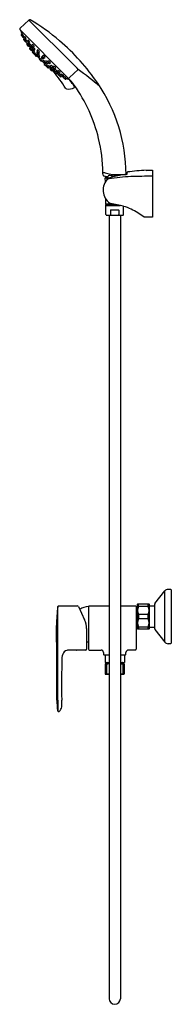
# Model space of a CAD drawing. Extents: x 4287.2 to 4294.5, y -97.6 to -50.5.
import ezdxf

# ---------------------------------------------------------------- set-up
doc = ezdxf.new("R2010")
doc.units = 0
doc.header["$LTSCALE"] = 0.64311
doc.layers.get('0').update_dxf_attribs({"color": 255, "linetype": 'CONTINUOUS'})
doc.layers.get('DEFPOINTS').update_dxf_attribs({"linetype": 'CONTINUOUS'})
doc.styles.get("Standard").update_dxf_attribs({"font": 'txt', "width": 0.8})

msp = doc.modelspace()

# ---------------------------------------------------------------- linework, layer by layer
for p, q in [((4287.221, -50.892), (4287.634, -50.506)), ((4287.634, -50.507), (4289.816, -52.667)), ((4289.507, -53.264), (4287.219, -50.977)), ((4287.277, -51.228), (4287.332, -51.298)), ((4287.32, -51.164), (4287.279, -51.201)), ((4287.354, -51.2), (4287.314, -51.236)), ((4287.393, -51.337), (4287.417, -51.321)), ((4287.429, -51.387), (4287.395, -51.421)), ((4287.404, -51.33), (4287.411, -51.342)), ((4287.454, -51.302), (4287.414, -51.339)), ((4287.454, -51.42), (4287.424, -51.45)), ((4287.486, -51.444), (4287.527, -51.516)), ((4287.493, -51.44), (4287.517, -51.424)), ((4287.545, -51.498), (4287.509, -51.535)), ((4287.567, -51.63), (4287.543, -51.654)), ((4287.612, -51.466), (4287.576, -51.501)), ((4287.594, -51.632), (4287.618, -51.614)), ((4287.629, -51.75), (4287.656, -51.73)), ((4287.678, -51.635), (4287.644, -51.671)), ((4287.65, -51.734), (4287.71, -51.82)), ((4287.659, -51.6), (4287.685, -51.581)), ((4287.729, -51.767), (4287.755, -51.748)), ((4287.819, -51.68), (4287.786, -51.713)), ((4287.713, -51.817), (4287.68, -51.852)), ((4287.756, -51.793), (4287.72, -51.832)), ((4287.768, -51.946), (4287.788, -51.93)), ((4287.793, -51.932), (4287.823, -51.971)), ((4287.807, -51.927), (4287.835, -51.904)), ((4287.841, -51.952), (4287.812, -51.983)), ((4287.821, -52.023), (4287.813, -52.033)), ((4287.813, -52.06), (4287.881, -52.129)), ((4287.852, -51.813), (4287.819, -51.848)), ((4287.871, -51.81), (4287.898, -51.788)), ((4287.9, -52.078), (4287.928, -52.055)), ((4287.906, -52.073), (4287.932, -52.106)), ((4287.907, -51.943), (4287.935, -51.92)), ((4287.908, -52.131), (4287.917, -52.123)), ((4287.94, -52.097), (4287.91, -52.131)), ((4288.006, -52.228), (4288.034, -52.205)), ((4288.024, -52.213), (4288.038, -52.228)), ((4288.055, -52.02), (4288.026, -52.052)), ((4288.052, -52.111), (4288.03, -52.134)), ((4288.061, -51.927), (4288.032, -51.959)), ((4288.057, -52.195), (4288.043, -52.21)), ((4288.113, -52.146), (4288.142, -52.124)), ((4288.117, -52.229), (4288.146, -52.207)), ((4288.119, -52.054), (4288.147, -52.031)), ((4288.319, -52.195), (4288.293, -52.226)), ((4288.113, -52.309), (4288.157, -52.355)), ((4288.131, -52.305), (4288.159, -52.282)), ((4288.172, -52.337), (4288.146, -52.368)), ((4288.242, -52.464), (4288.273, -52.437)), ((4288.27, -52.245), (4288.244, -52.276)), ((4288.302, -52.498), (4288.255, -52.453)), ((4288.306, -52.48), (4288.328, -52.452)), ((4288.335, -52.367), (4288.365, -52.34)), ((4288.381, -52.493), (4288.404, -52.465)), ((4288.382, -52.605), (4288.406, -52.577)), ((4288.398, -52.586), (4288.383, -52.572)), ((4288.384, -52.317), (4288.414, -52.29)), ((4288.416, -52.553), (4288.4, -52.567)), ((4288.464, -52.497), (4288.487, -52.469)), ((4288.5, -52.558), (4288.476, -52.58)), ((4288.514, -52.67), (4288.48, -52.7)), ((4288.48, -52.703), (4288.488, -52.693)), ((4288.537, -52.705), (4288.505, -52.678)), ((4288.533, -52.711), (4288.555, -52.682)), ((4288.557, -52.491), (4288.579, -52.463)), ((4288.591, -52.555), (4288.559, -52.584)), ((4288.683, -52.549), (4288.652, -52.578)), ((4288.668, -52.704), (4288.69, -52.675)), ((4288.801, -52.739), (4288.822, -52.712)), ((4288.551, -52.797), (4288.481, -52.729)), ((4288.588, -52.789), (4288.578, -52.798)), ((4288.659, -52.769), (4288.627, -52.798)), ((4288.679, -52.817), (4288.639, -52.787)), ((4288.664, -52.842), (4288.68, -52.822)), ((4288.684, -52.803), (4288.706, -52.775)), ((4288.794, -52.897), (4288.759, -52.93)), ((4288.798, -52.758), (4288.762, -52.791)), ((4288.776, -52.914), (4288.838, -52.988)), ((4288.818, -52.854), (4288.779, -52.89)), ((4288.877, -52.959), (4288.791, -52.9)), ((4288.844, -52.881), (4288.863, -52.855)), ((4288.86, -52.981), (4288.881, -52.954)), ((4288.931, -52.791), (4288.897, -52.824)), ((4288.976, -52.932), (4288.94, -52.966)), ((4288.981, -53.043), (4288.957, -53.067)), ((4288.979, -53.016), (4288.997, -52.992)), ((4289.011, -52.951), (4289.03, -52.925)), ((4289.113, -53.064), (4289.076, -53.101)), ((4289.167, -53.124), (4289.095, -53.082)), ((4289.145, -52.998), (4289.11, -53.034)), ((4289.191, -53.155), (4289.161, -53.186)), ((4289.171, -53.116), (4289.187, -53.093)), ((4289.224, -53.181), (4289.19, -53.214)), ((4289.309, -53.156), (4289.272, -53.196)), ((4289.995, -52.867), (4289.587, -53.258)), ((4289.281, -53.205), (4289.269, -53.199)), ((4289.274, -53.216), (4289.29, -53.193)), ((4289.383, -53.333), (4289.313, -53.278)), ((4289.411, -53.256), (4289.375, -53.296)), ((4289.447, -53.29), (4289.41, -53.33)), ((4289.602, -53.368), (4289.606, -53.364)), ((4291.197, -57.922), (4291.181, -57.821)), ((4292.35, -57.875), (4292.35, -57.789)), ((4293.253, -57.687), (4293.253, -57.691)), ((4293.45, -57.679), (4293.56, -57.676)), ((4293.45, -57.682), (4293.45, -57.679)), ((4293.56, -57.676), (4293.56, -59.934)), ((4291.31, -57.991), (4291.238, -57.97)), ((4291.304, -58.236), (4291.296, -58.053)), ((4291.296, -58.053), (4291.395, -58.053)), ((4291.31, -57.991), (4291.42, -57.988)), ((4291.31, -57.991), (4291.31, -58.053)), ((4291.395, -58.111), (4291.395, -58.028)), ((4291.424, -58.08), (4291.444, -58.107)), ((4291.327, -59.306), (4291.317, -59.05)), ((4291.7, -59.306), (4291.327, -59.306)), ((4291.327, -59.809), (4291.327, -59.366)), ((4291.327, -59.366), (4292.004, -59.366)), ((4291.335, -59.306), (4291.335, -59.307)), ((4291.335, -59.307), (4291.704, -59.307)), ((4291.335, -59.366), (4291.335, -59.364)), ((4291.335, -59.364), (4291.976, -59.364)), ((4291.55, -59.602), (4291.55, -59.809)), ((4291.561, -59.579), (4291.938, -59.579)), ((4291.949, -59.602), (4291.949, -59.809)), ((4292.172, -59.809), (4292.172, -59.412)), ((4291.347, -59.829), (4291.594, -59.829)), ((4291.479, -59.829), (4291.479, -97.288)), ((4291.594, -59.829), (4292.152, -59.829)), ((4292.019, -59.829), (4292.019, -97.288)), ((4293.56, -59.934), (4293.173, -59.925)), ((4293.674, -78.404), (4294.148, -77.797)), ((4294.148, -80.244), (4294.148, -77.797)), ((4294.425, -77.721), (4294.303, -77.721)), ((4294.445, -77.741), (4294.445, -80.3)), ((4289.023, -83.023), (4289.023, -78.541)), ((4289.061, -78.507), (4289.959, -78.507)), ((4290.009, -78.543), (4290.308, -79.181)), ((4290.492, -78.546), (4290.492, -80.582)), ((4290.527, -78.507), (4291.479, -78.507)), ((4292.019, -78.507), (4292.741, -78.507)), ((4292.776, -78.546), (4292.776, -80.582)), ((4292.823, -78.599), (4292.776, -78.599)), ((4292.843, -78.43), (4292.823, -78.45)), ((4292.823, -78.45), (4292.823, -79.592)), ((4293.394, -78.43), (4292.843, -78.43)), ((4292.882, -78.536), (4292.882, -78.43)), ((4293.355, -78.536), (4292.882, -78.536)), ((4293.355, -78.536), (4293.355, -78.43)), ((4293.414, -78.45), (4293.394, -78.43)), ((4293.414, -79.592), (4293.414, -78.45)), ((4293.414, -78.506), (4293.658, -78.506)), ((4293.658, -78.452), (4293.658, -79.589)), ((4292.882, -78.915), (4292.882, -79.126)), ((4292.882, -78.915), (4293.355, -78.915)), ((4293.355, -79.126), (4293.355, -78.915)), ((4288.972, -81.059), (4288.968, -79.441)), ((4292.823, -79.442), (4292.776, -79.442)), ((4293.355, -79.126), (4292.882, -79.126)), ((4292.882, -79.506), (4292.882, -79.611)), ((4292.882, -79.506), (4293.355, -79.506)), ((4293.355, -79.611), (4293.355, -79.506)), ((4293.414, -79.535), (4293.658, -79.535)), ((4290.402, -79.599), (4290.402, -80.586)), ((4292.823, -79.592), (4292.843, -79.611)), ((4292.843, -79.611), (4293.394, -79.611)), ((4293.394, -79.611), (4293.414, -79.592)), ((4293.674, -79.638), (4294.148, -80.244)), ((4294.425, -80.32), (4294.303, -80.32)), ((4289.642, -80.621), (4289.625, -80.621)), ((4289.912, -80.623), (4289.648, -80.623)), ((4290.362, -80.621), (4289.918, -80.621)), ((4290.532, -80.621), (4291.094, -80.621)), ((4291.212, -80.739), (4291.212, -80.824)), ((4291.235, -80.847), (4291.479, -80.847)), ((4291.287, -80.847), (4291.287, -81.214)), ((4292.019, -80.847), (4292.263, -80.847)), ((4292.212, -80.847), (4292.212, -81.214)), ((4292.286, -80.824), (4292.287, -80.739)), ((4292.737, -80.621), (4292.405, -80.621)), ((4288.98, -83.023), (4288.972, -81.059)), ((4291.287, -81.214), (4291.479, -81.214)), ((4291.317, -81.276), (4291.296, -81.288)), ((4291.296, -81.288), (4291.296, -81.768)), ((4291.296, -81.311), (4291.356, -81.311)), ((4291.479, -81.276), (4291.317, -81.276)), ((4291.356, -81.311), (4291.356, -81.745)), ((4291.389, -81.273), (4291.389, -81.233)), ((4292.019, -81.214), (4292.212, -81.214)), ((4292.019, -81.276), (4292.181, -81.276)), ((4292.109, -81.273), (4292.109, -81.233)), ((4292.202, -81.311), (4292.143, -81.311)), ((4292.143, -81.311), (4292.143, -81.745)), ((4292.181, -81.276), (4292.202, -81.288)), ((4292.202, -81.288), (4292.202, -81.768)), ((4291.356, -81.745), (4291.296, -81.745)), ((4291.296, -81.768), (4291.317, -81.78)), ((4291.317, -81.78), (4291.479, -81.78)), ((4292.019, -81.78), (4292.181, -81.78)), ((4292.143, -81.745), (4292.202, -81.745)), ((4292.202, -81.768), (4292.181, -81.78))]:
    msp.add_line(p, q)
for centre, radius, start, end in [((4287.674, -50.55), 0.0591, 55.7933, 133), ((4282.858, -58.819), 9.629, 49.4943, 59.7571), ((4287.261, -50.935), 0.0591, 133.0213, 224.9942), ((4287.268, -51.01), 0.0196, 170.8312, 204.2549), ((4291.563, -49.074), 4.73, 204.2549, 206.8363), ((4287.292, -51.216), 0.0197, 132.1385, 217.9385), ((4287.327, -51.251), 0.0201, 132.379, 218.586), ((4277.754, -58.889), 12.227, 38.1597, 38.586), ((4287.347, -51.286), 0.0197, 217.9385, 263.8247), ((4287.006, -51.459), 0.433, 18.4742, 36.6731), ((4287.382, -51.324), 0.0175, 218.1597, 310.6601), ((4287.409, -51.435), 0.0199, 135, 228.7326), ((4295.482, -44.601), 10.597, 220.2661, 220.7339), ((4287.427, -51.353), 0.0201, 132.379, 218.586), ((4277.854, -58.992), 12.227, 38.1597, 38.586), ((4287.438, -51.464), 0.0198, 135.1537, 213.9781), ((4288.327, -50.76), 1.154, 218.2909, 222.9278), ((4287.463, -51.509), 0.0127, 212.2674, 257.2285), ((4287.106, -51.561), 0.433, 18.4742, 36.6731), ((4287.482, -51.426), 0.0175, 218.1597, 310.6601), ((4287.497, -51.531), 0.0208, 227.2406, 288.118), ((4287.523, -51.549), 0.02, 135.6044, 216.2295), ((4288.053, -51.145), 0.687, 217.3078, 225.0939), ((4287.557, -51.668), 0.0196, 135.8195, 226.4665), ((4287.154, -52.092), 0.566, 37.0816, 46.4665), ((4287.409, -51.664), 0.215, 40.9971, 50.5838), ((4287.581, -51.618), 0.0185, 225.0939, 310.6769), ((4287.59, -51.516), 0.0204, 134.2101, 202.3005), ((4287.811, -51.385), 0.277, 209.9983, 231.6011), ((4287.519, -51.633), 0.112, 29.9277, 50.0794), ((4287.69, -51.489), 0.115, 210.1299, 229.8772), ((4287.01, -52.067), 0.729, 27.5694, 36.6902), ((4287.409, -51.664), 0.215, 13.4483, 28.3784), ((4287.617, -51.735), 0.0197, 234.1691, 307.3878), ((4287.524, -51.602), 0.162, 7.636, 57.2026), ((4287.658, -51.685), 0.0203, 136.3237, 216.2817), ((4287.647, -51.583), 0.0204, 247.5501, 305.5546), ((4288.01, -51.427), 0.457, 216.2817, 228.3214), ((4287.589, -51.802), 0.112, 29.9277, 50.0794), ((4287.76, -51.658), 0.115, 210.1299, 229.8772), ((4287.571, -51.791), 0.189, 13.2004, 55.4963), ((4287.717, -51.751), 0.0202, 237.1579, 307.0481), ((4287.801, -51.728), 0.021, 135.6799, 210.6862), ((4287.999, -51.61), 0.252, 210.6862, 232.5664), ((4287.731, -51.845), 0.112, 29.9277, 50.0794), ((4287.902, -51.701), 0.115, 210.1299, 229.8772), ((4287.769, -51.799), 0.129, 4.6955, 67.0966), ((4282.102, -59.647), 10.749, 34.6814, 49.3004), ((4287.695, -51.866), 0.0205, 137.257, 217.5327), ((4288.066, -51.581), 0.488, 217.5327, 228.5924), ((4287.382, -52.16), 0.476, 44.1861, 46.0073), ((4287.735, -51.846), 0.0205, 137.257, 217.5327), ((4288.105, -51.561), 0.488, 217.5327, 228.5924), ((4287.663, -51.959), 0.112, 29.9277, 50.0794), ((4287.834, -51.815), 0.115, 210.1299, 229.8772), ((4287.755, -51.933), 0.0181, 228.5924, 313.6371), ((4287.656, -51.948), 0.185, 30.5565, 57.2993), ((4287.795, -51.914), 0.0181, 228.5924, 313.6371), ((4287.827, -51.997), 0.0205, 137.257, 217.5327), ((4287.827, -52.046), 0.0197, 138.3135, 224.1335), ((4288.198, -51.713), 0.488, 217.5327, 228.5924), ((4287.834, -51.862), 0.0205, 137.257, 217.5327), ((4288.205, -51.578), 0.488, 217.5327, 228.5924), ((4287.756, -52.112), 0.112, 29.9277, 50.0794), ((4287.927, -51.968), 0.115, 210.1299, 229.8772), ((4287.656, -51.948), 0.185, 13.8461, 17.7814), ((4287.765, -51.978), 0.112, 29.9277, 50.0794), ((4287.937, -51.835), 0.115, 210.1299, 229.8772), ((4287.665, -52.186), 0.294, 26.467, 53.054), ((4287.859, -51.794), 0.0199, 232.5664, 309.3581), ((4287.759, -51.963), 0.181, 13.6336, 55.4122), ((4287.887, -52.065), 0.0181, 228.5924, 313.6371), ((4287.895, -52.116), 0.0197, 224.1335, 309.9535), ((4287.894, -51.93), 0.0181, 228.5924, 313.6371), ((4287.925, -52.144), 0.0197, 138.5833, 212.8512), ((4289.573, -50.601), 2.277, 223.0368, 225.6736), ((4287.619, -52.47), 0.493, 32.6505, 49.2975), ((4287.993, -52.211), 0.0216, 238.7647, 306.4335), ((4288.041, -52.066), 0.0205, 137.257, 217.5327), ((4288.045, -52.148), 0.0205, 137.257, 217.5327), ((4288.411, -51.781), 0.488, 217.5327, 228.5924), ((4288.047, -51.973), 0.0205, 137.257, 217.5327), ((4288.415, -51.864), 0.488, 217.5327, 228.5924), ((4288.417, -51.688), 0.488, 217.5327, 228.5924), ((4288.058, -52.224), 0.0205, 137.257, 217.5327), ((4288.429, -51.939), 0.488, 217.5327, 228.5924), ((4287.973, -52.184), 0.112, 29.9277, 50.0794), ((4288.145, -52.04), 0.115, 210.1299, 229.8772), ((4287.974, -52.26), 0.112, 29.9277, 50.0794), ((4288.145, -52.116), 0.115, 210.1299, 229.8772), ((4287.978, -52.087), 0.112, 29.9277, 50.0794), ((4288.149, -51.943), 0.115, 210.1299, 229.8772), ((4288.006, -52.149), 0.138, 65.6729, 69.0098), ((4288.011, -52.056), 0.138, 10.5113, 69.0098), ((4288.101, -52.133), 0.0181, 228.5924, 313.6371), ((4288.105, -52.216), 0.0181, 228.5924, 313.6371), ((4288.107, -52.041), 0.0181, 228.5924, 313.6371), ((4288.006, -52.149), 0.138, 10.5113, 41.0258), ((4288.01, -52.232), 0.138, 10.5113, 39.4813), ((4288.023, -52.307), 0.138, 10.5113, 39.5671), ((4288.312, -52.24), 0.0239, 142.8937, 220.7538), ((4288.301, -52.309), 0.115, 9.0806, 80.9201), ((4287.99, -52.341), 0.112, 29.9277, 50.0794), ((4288.161, -52.197), 0.115, 210.1299, 229.8772), ((4288.118, -52.292), 0.0181, 228.5924, 313.6371), ((4288.161, -52.38), 0.0197, 139.1805, 224.9918), ((4674.056, 333.404), 545.68, 224.99176, 225.00211), ((4287.982, -52.628), 0.348, 33.1834, 56.8166), ((4288.229, -52.451), 0.0183, 225.0021, 315.0394), ((4288.263, -52.29), 0.0239, 142.8937, 220.7538), ((4288.456, -52.151), 0.262, 216.1255, 236.3574), ((4288.197, -52.412), 0.112, 34.5419, 54.6935), ((4288.356, -52.255), 0.115, 214.744, 234.4914), ((4288.252, -52.358), 0.115, 70.6933, 80.9201), ((4288.505, -52.102), 0.262, 216.1255, 236.3574), ((4288.319, -52.492), 0.0181, 136.4048, 221.4495), ((4288.671, -52.181), 0.488, 221.4495, 232.5092), ((4288.321, -52.35), 0.0217, 243.2479, 309.6843), ((4288.247, -52.362), 0.112, 34.6501, 54.8017), ((4288.406, -52.205), 0.115, 214.8522, 234.5996), ((4288.27, -52.62), 0.112, 39.9498, 60.1015), ((4288.414, -52.449), 0.115, 220.152, 239.8993), ((4288.303, -52.587), 0.138, 50.4748, 79.5306), ((4288.37, -52.3), 0.0217, 243.2479, 309.6843), ((4288.252, -52.358), 0.115, 9.0806, 19.7116), ((4288.386, -52.552), 0.0205, 232.5092, 312.7849), ((4288.395, -52.505), 0.0181, 136.4048, 221.4495), ((4288.399, -52.617), 0.0216, 143.6084, 211.2772), ((4288.747, -52.195), 0.488, 221.4495, 232.5092), ((4290.009, -51.036), 2.277, 224.3683, 227.0051), ((4288.379, -52.601), 0.138, 50.5606, 79.5306), ((4288.14, -52.992), 0.493, 40.7444, 57.3914), ((4288.351, -52.636), 0.112, 39.9498, 60.1015), ((4288.495, -52.465), 0.115, 220.152, 239.8993), ((4288.462, -52.565), 0.0205, 232.5092, 312.7849), ((4288.467, -52.685), 0.0197, 237.1907, 311.4585), ((4288.477, -52.509), 0.0181, 136.4048, 221.4495), ((4288.829, -52.199), 0.488, 221.4495, 232.5092), ((4288.495, -52.715), 0.0197, 140.0884, 225.9084), ((4288.427, -52.637), 0.112, 39.9498, 60.1015), ((4288.571, -52.465), 0.115, 220.152, 239.8993), ((4288.462, -52.605), 0.138, 49.016, 79.5306), ((4288.546, -52.723), 0.0181, 136.4048, 221.4495), ((4288.545, -52.569), 0.0205, 232.5092, 312.7849), ((4288.57, -52.504), 0.0181, 136.4048, 221.4495), ((4288.424, -52.945), 0.294, 36.9878, 63.5748), ((4288.922, -52.193), 0.488, 221.4495, 232.5092), ((4288.554, -52.599), 0.138, 21.0321, 79.5306), ((4288.523, -52.632), 0.112, 39.9498, 60.1015), ((4288.667, -52.461), 0.115, 220.152, 239.8993), ((4288.462, -52.605), 0.138, 21.0321, 24.369), ((4288.638, -52.563), 0.0205, 232.5092, 312.7849), ((4288.681, -52.716), 0.0181, 136.4048, 221.4495), ((4288.648, -52.851), 0.181, 34.6296, 76.4083), ((4288.812, -52.841), 0.129, 22.9453, 85.3463), ((4288.25, -54.248), 2.225, 38.3649, 45.2844), ((4288.898, -52.412), 0.488, 221.4495, 232.5092), ((4288.565, -52.783), 0.0197, 225.9084, 311.7284), ((4288.498, -52.854), 0.112, 39.9498, 60.1015), ((4288.642, -52.683), 0.115, 220.152, 239.8993), ((4288.613, -52.783), 0.0205, 232.5092, 312.7849), ((4288.677, -52.855), 0.0181, 136.4048, 221.4495), ((4289.029, -52.544), 0.488, 221.4495, 232.5092), ((4289.033, -52.405), 0.488, 221.4495, 232.5092), ((4288.697, -52.815), 0.0181, 136.4048, 221.4495), ((4289.049, -52.505), 0.488, 221.4495, 232.5092), ((4288.632, -52.845), 0.112, 39.9498, 60.1015), ((4288.776, -52.673), 0.115, 220.152, 239.8993), ((4288.662, -52.954), 0.185, 72.2605, 76.1958), ((4288.651, -52.947), 0.112, 39.9498, 60.1015), ((4288.795, -52.776), 0.115, 220.152, 239.8993), ((4288.745, -52.915), 0.0205, 232.5092, 312.7849), ((4288.749, -52.776), 0.0205, 232.5092, 312.7849), ((4288.765, -52.875), 0.0205, 232.5092, 312.7849), ((4288.662, -52.954), 0.185, 32.7426, 59.4854), ((4288.451, -53.228), 0.476, 44.0345, 45.8557), ((4288.816, -52.751), 0.0199, 140.6837, 217.4755), ((4289, -52.61), 0.252, 217.4755, 239.3557), ((4288.766, -52.879), 0.112, 39.9498, 60.1015), ((4288.91, -52.708), 0.115, 220.152, 239.8993), ((4283.886, -57.089), 6.43, 31.1602, 39.6305), ((4288.86, -52.893), 0.0202, 142.9938, 212.884), ((4289.184, -52.599), 0.457, 221.7205, 233.7602), ((4288.876, -52.993), 0.0197, 142.654, 215.8728), ((4288.519, -53.457), 0.566, 43.5753, 52.9603), ((4288.82, -53.039), 0.189, 34.5455, 76.8415), ((4288.808, -53.021), 0.112, 39.9498, 60.1015), ((4288.952, -52.85), 0.115, 220.152, 239.8993), ((4288.883, -52.809), 0.021, 239.3557, 314.362), ((4288.544, -53.6), 0.729, 53.3516, 62.4724), ((4288.926, -52.952), 0.0203, 233.7602, 313.7181), ((4288.943, -53.053), 0.0196, 223.5753, 314.2224), ((4288.993, -53.028), 0.0185, 139.365, 224.948), ((4289.466, -52.556), 0.687, 224.948, 232.7341), ((4288.947, -53.201), 0.215, 61.6634, 76.5936), ((4289.028, -52.963), 0.0204, 144.4873, 202.4917), ((4289.225, -52.799), 0.277, 218.4407, 240.0436), ((4289.008, -53.086), 0.162, 32.8393, 82.4059), ((4288.977, -53.091), 0.112, 39.9498, 60.1015), ((4289.121, -52.92), 0.115, 220.152, 239.8993), ((4289.062, -53.087), 0.02, 233.8124, 314.4375), ((4289.08, -53.113), 0.0208, 161.9239, 222.8013), ((4289.85, -52.282), 1.154, 227.114, 231.751), ((4289.095, -53.019), 0.0204, 247.7414, 315.8318), ((4288.947, -53.201), 0.215, 39.4581, 49.0448), ((4289.102, -53.147), 0.0127, 192.8134, 237.7745), ((4296.004, -45.123), 10.597, 229.308, 229.7758), ((4289.184, -53.128), 0.0175, 139.3818, 231.8822), ((4281.626, -62.761), 12.227, 51.4559, 51.8822), ((4289.05, -53.504), 0.433, 53.3688, 71.5677), ((4278.792, -68.327), 19.092, 50.0913, 54.072), ((4289.147, -53.172), 0.0198, 236.0637, 314.8882), ((4289.176, -53.2), 0.0199, 221.3093, 315.0419), ((4289.258, -53.182), 0.0201, 231.4559, 317.6629), ((4289.287, -53.228), 0.0175, 139.3818, 231.8822), ((4281.729, -62.861), 12.227, 51.4559, 51.8822), ((4289.153, -53.604), 0.433, 53.3688, 71.5677), ((4289.325, -53.262), 0.0197, 186.2171, 232.1033), ((4289.36, -53.282), 0.0201, 231.4559, 317.6629), ((4289.395, -53.317), 0.0197, 232.1033, 317.9033), ((4291.534, -49.045), 4.73, 243.2055, 245.7869), ((4287.95, -54.903), 2.26, 34.4364, 46.4777), ((4289.543, -53.219), 0.0596, 239.3438, 318.0951), ((4289.602, -53.341), 0.0196, 245.7869, 272.3911), ((4289.614, -53.379), 0.0157, 136.8648, 218.0694), ((4282.149, -59.226), 9.466, 35.81, 38.0694), ((4283.83, -57.898), 7.353, 13.5642, 35.5247), ((4284.354, -57.968), 7.942, 0.5918, 33.9623), ((4289.455, -53.721), 0.079, 211.1602, 257.1913), ((4289.547, -53.32), 0.491, 257.1913, 303.5901), ((4289.802, -53.704), 0.0296, 303.5901, 35.81), ((4283.78, -57.893), 7.401, 0.6346, 13.4419), ((4291.208, -57.854), 0.0512, 84.6804, 123.1812), ((4291.264, -57.809), 0.0841, 181.5646, 188.3906), ((4291.219, -58.312), 0.509, 82.6194, 90.6979), ((4291.834, -56.181), 1.717, 251.3447, 270.4768), ((4285.849, 188.914), 246.884, 271.39242, 271.4948), ((4293.213, -64.406), 6.585, 98.0018, 100.2103), ((4301.301, -121.376), 64.126, 98.04377, 98.07228), ((4292.321, -57.811), 0.0709, 275.4904, 293.9912), ((4292.37, -57.789), 0.0197, 97.588, 179.9999), ((4293.835, -68.787), 11.115, 92.9992, 97.588), ((4291.284, -9.482), 48.25, 272.3389, 272.5728), ((4291.98, -58.633), 0.784, 135.1528, 233.9827), ((4291.256, -57.914), 0.0593, 187.7423, 252.3633), ((4291.434, -58.028), 0.0397, 127.5555, 180), ((4291.986, -58.645), 0.867, 123.8155, 131.6278), ((4291.465, -58.121), 0.0579, 107.3139, 134.9268), ((4291.496, -58.171), 0.0827, 112.6717, 129.5666), ((4293.107, -63.817), 5.986, 100.2164, 106.0926), ((4293.214, -70.434), 12.463, 93.1735, 98.071), ((4291.825, -56.241), 1.714, 259.2022, 268.3852), ((4291.985, -58.644), 0.72, 85.205, 119.2681), ((4293.333, -83.914), 25.937, 89.4982, 91.7864), ((4291.557, -59.212), 0.0667, 235.6175, 260.8534), ((4290.99, -63.408), 4.167, 73.5247, 82.3258), ((4291.987, -58.639), 0.726, 245.4851, 270.8933), ((4291.344, -59.336), 0.03, 107.1445, 252.8573), ((4291.577, -59.602), 0.0277, 126.3518, 180.3564), ((4291.924, -59.599), 0.0243, 354.4928, 55.6613), ((4291.644, -61.382), 2.039, 63.8958, 74.9973), ((4291.105, -62.583), 3.355, 52.7058, 64.6653), ((4291.347, -59.809), 0.02, 180, 270), ((4291.596, -59.767), 0.0623, 222.7638, 268.9592), ((4291.91, -59.784), 0.0465, 280.1151, 326.3103), ((4292.152, -59.809), 0.02, 270, 359.9999), ((4293.174, -59.865), 0.0599, 233.4756, 268.6458), ((4294.303, -77.918), 0.197, 90, 142), ((4294.425, -77.741), 0.0197, 360, 90), ((4296.375, -79.442), 7.407, 173.0192, 176.5055), ((4289.062, -78.546), 0.0393, 91.0516, 172.8398), ((4289.956, -78.564), 0.0575, 22.2683, 87.0454), ((4290.561, -79.488), 0.945, 94.1649, 121.0629), ((4290.532, -78.546), 0.0394, 97.1159, 180.3362), ((4292.736, -78.546), 0.0394, 0, 82.8838), ((4293.32, -78.725), 0.477, 156.5672, 203.4328), ((4292.917, -78.725), 0.477, 336.5672, 23.4328), ((4293.736, -78.452), 0.0787, 142, 180), ((4296.375, -79.442), 7.407, 176.5055, 179.9917), ((4289.411, -79.601), 0.99, 0.1318, 25.0922), ((4293.32, -79.316), 0.477, 156.5672, 203.4328), ((4292.917, -79.316), 0.477, 336.5672, 23.4328), ((4293.736, -79.589), 0.0787, 180, 218), ((4290.561, -79.297), 0.945, 260.2974, 265.831), ((4294.303, -80.123), 0.197, 218, 269.9982), ((4294.425, -80.3), 0.0197, 270, 360), ((4289.996, -81.067), 0.775, 161.3283, 184.8717), ((4289.532, -80.916), 0.287, 106.0196, 160.1795), ((4289.611, -81.285), 0.664, 88.7763, 103.7503), ((4289.648, -80.611), 0.0118, 239.0791, 270), ((4289.912, -80.611), 0.0118, 270, 301.0068), ((4290.367, -80.588), 0.0343, 261.5212, 2.672), ((4290.532, -80.582), 0.0394, 180, 269.9975), ((4291.094, -80.739), 0.118, 359.9998, 90.0012), ((4291.235, -80.824), 0.0236, 180, 270.0072), ((4292.263, -80.824), 0.0237, 270.1864, 359.907), ((4292.405, -80.739), 0.118, 90.0029, 179.9488), ((4292.736, -80.582), 0.0394, 270, 0), ((4325.86, -82.423), 36.659, 177.984, 180.3762), ((4291.533, -81.973), 0.686, 94.4694, 104.9476), ((4291.369, -81.233), 0.0197, 360, 90), ((4291.369, -81.273), 0.0197, 349.6233, 0), ((4291.966, -81.973), 0.686, 75.0529, 85.5277), ((4292.129, -81.233), 0.0197, 90, 180), ((4292.129, -81.273), 0.0197, 180, 190.3767), ((4291.532, -81.087), 0.681, 255.0172, 265.5608), ((4291.966, -81.083), 0.686, 274.4739, 284.9465), ((4293.35, -82.597), 4.148, 180.9112, 185.8817), ((4291.721, -83.061), 2.741, 179.1994, 189.7101), ((4511.688, -84.106), 222.667, 179.72114, 179.85298), ((4287.007, -83.09), 2.217, 353.819, 1.7479), ((4289.059, -83.523), 0.0394, 180, 311.3317), ((4288.905, -83.303), 0.308, 305.756, 355.1739), ((4291.749, -97.286), 0.27, 180.3906, 359.6094)]:
    msp.add_arc(centre, radius, start, end)

# ---------------------------------------------------------------- texts
at = {"layer": 'DEFPOINTS'}
for tag, p, s in [('MODELNUMBER', (4294.446, -79.016), 'K-7685X-4'), ('TRADENAME', (4294.446, -79.018), 'JULY'), ('PRODUCT', (4294.446, -79.02), 'BATH AND SHOWER FAUCET')]:
    msp.add_attdef(tag, p, s, height=0.001, dxfattribs=at)

doc.saveas('drawing.dxf')
